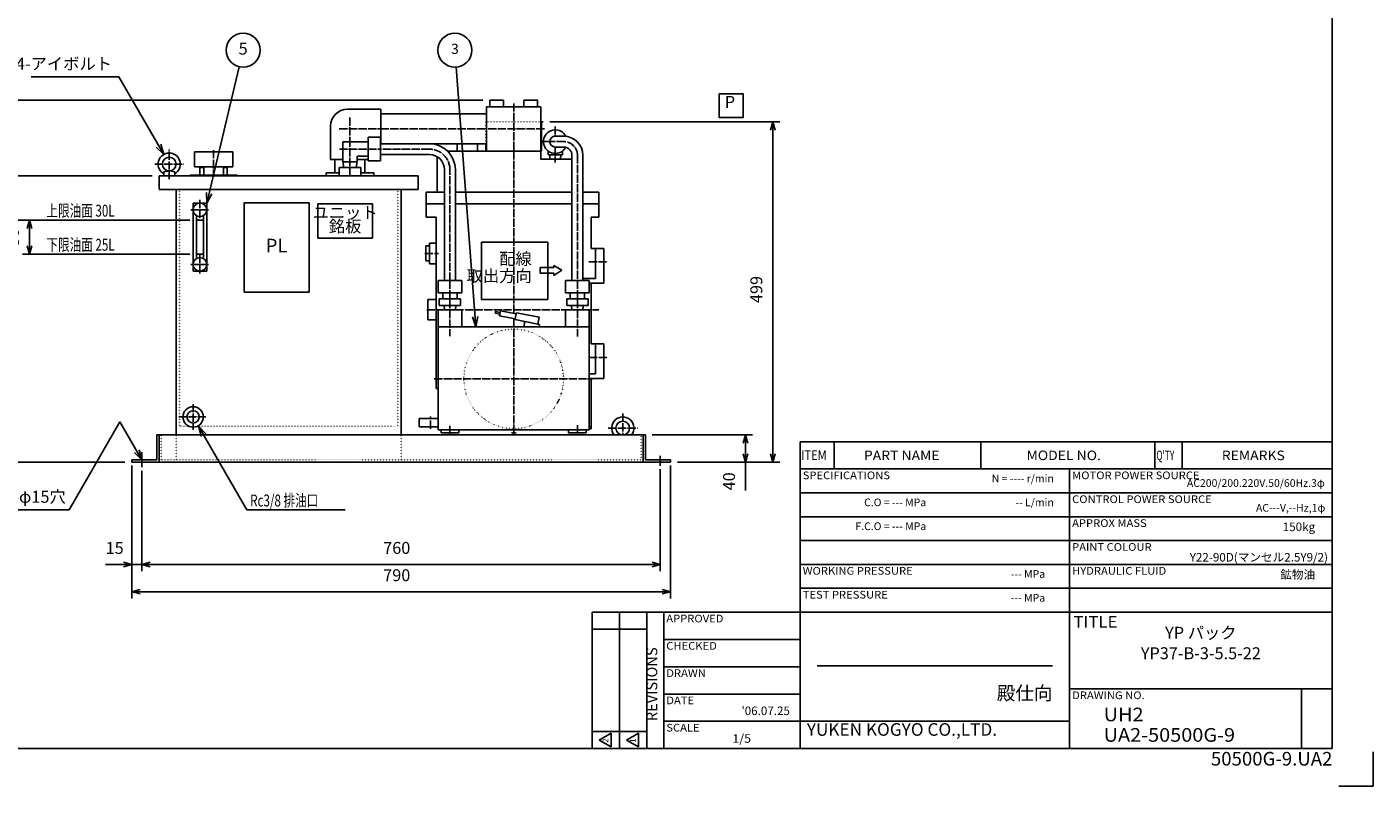
# Model space of a CAD drawing. Extents: x 0 to 2970, y 0 to 2100.
# Drawn here: x 996 to 2970, y 0 to 1113 of the extents above; entities that cross this region are included whole.
import ezdxf

# ---------------------------------------------------------------- set-up
doc = ezdxf.new("R2010")
doc.units = 0
doc.linetypes.add('DOT_CENTER', pattern=[14, 12, -1, 0, -1])
doc.linetypes.add('DOTTED', pattern=[1, 0, -1])
doc.layers.get('0').update_dxf_attribs({"linetype": 'CONTINUOUS'})
for name, color, linetype in [('1', 7, 'CONTINUOUS'), ('5', 7, 'CONTINUOUS'), ('CSLAYER1', 7, 'CONTINUOUS'), ('CSLAYER19', 7, 'CONTINUOUS'), ('CSLAYER195', 7, 'CONTINUOUS')]:
    doc.layers.add(name, color=color, linetype=linetype)
doc.styles.add('CONVERTER_1', font='txt.shx', dxfattribs={"width": 1.07})
doc.styles.add('CONVERTER_2', font='txt.shx', dxfattribs={"width": 0.856})
doc.styles.add('CONVERTER_3', font='msmincho.ttc', dxfattribs={"width": 0.712})
doc.styles.add('CONVERTER_4', font='msmincho.ttc', dxfattribs={"width": 0.89})
doc.styles.add('CONVERTER_5', font='txt.shx', dxfattribs={"width": 0.642})
doc.styles.add('CONVERTER_6', font='txt.shx', dxfattribs={"width": 0.9})
doc.dimstyles.new('ME10_DIM_0', dxfattribs={"dimtxt": 17.5, "dimasz": 12.25, "dimexe": 10, "dimexo": 10, "dimtad": 1, "dimtxsty": 'CONVERTER_6', "dimblk1": 'OPEN30', "dimblk2": 'OPEN30', "dimsah": 1, "dimcen": 0.09, "dimclrd": 7, "dimclre": 7, "dimclrt": 7, "dimazin": 3, "dimtfac": 1, "dimtdec": 4, "dimtmove": 0, "dimatfit": 3, "dimtolj": 1, "dimtzin": 0})
doc.dimstyles.new('ME10_DIM_1', dxfattribs={"dimtxt": 17.5, "dimasz": 12.25, "dimexe": 10, "dimexo": 5, "dimtad": 1, "dimtxsty": 'CONVERTER_6', "dimblk1": 'OPEN30', "dimblk2": 'OPEN30', "dimsah": 1, "dimcen": 0.09, "dimclrd": 7, "dimclre": 7, "dimclrt": 7, "dimazin": 3, "dimtfac": 1, "dimtdec": 4, "dimtmove": 0, "dimatfit": 3, "dimtolj": 1, "dimtzin": 0})
doc.dimstyles.new('ME10_DIM_10', dxfattribs={"dimtxt": 17.5, "dimasz": 12.25, "dimexe": 10, "dimexo": 5, "dimtad": 1, "dimtxsty": 'CONVERTER_6', "dimblk1": 'OPEN30', "dimblk2": 'OPEN30', "dimsah": 1, "dimcen": 0.09, "dimclrd": 7, "dimclre": 7, "dimclrt": 7, "dimazin": 3, "dimtfac": 1, "dimtdec": 4, "dimtmove": 0, "dimatfit": 3, "dimtolj": 1, "dimtzin": 0})
doc.dimstyles.new('ME10_DIM_11', dxfattribs={"dimtxt": 17.5, "dimasz": 12.25, "dimexe": 10, "dimexo": 10, "dimtad": 1, "dimdec": 1, "dimtxsty": 'CONVERTER_6', "dimblk1": 'OPEN30', "dimblk2": 'OPEN30', "dimsah": 1, "dimcen": 0.09, "dimclrd": 7, "dimclre": 7, "dimclrt": 7, "dimazin": 3, "dimtfac": 1, "dimtdec": 4, "dimtmove": 0, "dimatfit": 3, "dimtolj": 1, "dimtzin": 0})
doc.dimstyles.new('ME10_DIM_12', dxfattribs={"dimtxt": 17.5, "dimasz": 12.25, "dimexe": 10, "dimexo": 10, "dimtad": 1, "dimdec": 1, "dimtxsty": 'CONVERTER_6', "dimblk1": 'OPEN30', "dimblk2": 'OPEN30', "dimsah": 1, "dimcen": 0.09, "dimclrd": 7, "dimclre": 7, "dimclrt": 7, "dimazin": 3, "dimtfac": 1, "dimtdec": 4, "dimtmove": 0, "dimatfit": 3, "dimtolj": 1, "dimtzin": 0})
doc.dimstyles.new('ME10_DIM_23', dxfattribs={"dimtxt": 17.5, "dimasz": 12.25, "dimexe": 10, "dimexo": 10, "dimtad": 1, "dimdec": 1, "dimtxsty": 'CONVERTER_6', "dimblk1": 'OPEN30', "dimblk2": 'OPEN30', "dimsah": 1, "dimcen": 0.09, "dimclrd": 7, "dimclre": 7, "dimclrt": 7, "dimazin": 3, "dimtfac": 1, "dimtdec": 4, "dimtmove": 0, "dimatfit": 3, "dimtolj": 1, "dimtzin": 0})
doc.dimstyles.new('ME10_DIM_24', dxfattribs={"dimtxt": 17.5, "dimasz": 12.25, "dimexe": 10, "dimexo": 10, "dimtad": 1, "dimdec": 1, "dimtxsty": 'CONVERTER_6', "dimblk1": 'OPEN30', "dimblk2": 'OPEN30', "dimsah": 1, "dimcen": 0.09, "dimclrd": 7, "dimclre": 7, "dimclrt": 7, "dimazin": 3, "dimtfac": 1, "dimtdec": 4, "dimtmove": 0, "dimatfit": 3, "dimtolj": 1, "dimtzin": 0})
doc.dimstyles.new('ME10_DIM_6', dxfattribs={"dimtxt": 17.5, "dimasz": 12.25, "dimexe": 10, "dimexo": 10, "dimtad": 1, "dimdec": 1, "dimtxsty": 'CONVERTER_6', "dimblk1": 'OPEN30', "dimblk2": 'OPEN30', "dimsah": 1, "dimcen": 0.09, "dimclrd": 7, "dimclre": 7, "dimclrt": 7, "dimazin": 3, "dimtfac": 1, "dimtdec": 4, "dimtmove": 0, "dimatfit": 3, "dimtolj": 1, "dimtzin": 0})
doc.dimstyles.new('ME10_DIM_9', dxfattribs={"dimtxt": 17.5, "dimasz": 12.25, "dimexe": 10, "dimexo": 5, "dimtad": 1, "dimtxsty": 'CONVERTER_6', "dimblk1": 'OPEN30', "dimblk2": 'OPEN30', "dimsah": 1, "dimcen": 0.09, "dimclrd": 7, "dimclre": 7, "dimclrt": 7, "dimazin": 3, "dimtfac": 1, "dimtdec": 4, "dimtmove": 0, "dimatfit": 3, "dimtolj": 1, "dimtzin": 0})
doc.dimstyles.get("Standard").update_dxf_attribs({"dimtxt": 0.18, "dimasz": 0.18, "dimexe": 0.18, "dimexo": 0.0625, "dimgap": 0.09, "dimtad": 0, "dimtih": 1, "dimtoh": 1, "dimdec": 4, "dimzin": 0, "dimtxsty": 'STANDARD', "dimcen": 0.09, "dimazin": 3, "dimtfac": 1, "dimtdec": 4, "dimtofl": 0, "dimtmove": 0, "dimatfit": 3, "dimtolj": 1, "dimtzin": 0})

# ---------------------------------------------------------------- blocks, each defined once
blk = doc.blocks.new('*D25')
at = {"color": 7, "linetype": 'CONTINUOUS'}
for p, q in [((1763, 974), (2100, 974)), ((2090, 475), (2090, 974)), ((1950, 475), (2100, 475))]:
    blk.add_line(p, q, dxfattribs=at)
at = {"color": 7}
for p, q in [((2090, 974), (2086.7, 961.7)), ((2090, 974), (2093.3, 961.7)), ((2090, 475), (2086.7, 487.2)), ((2090, 475), (2093.3, 487.2))]:
    blk.add_line(p, q, dxfattribs=at)
at = {"color": 7, "insert": (2080, 708.3), "char_height": 17.5, "attachment_point": 7, "rotation": 90, "style": 'CONVERTER_6'}
blk.add_mtext('499', dxfattribs=at)
blk = doc.blocks.new('_OPEN30')
at = {"color": 0, "linetype": 'BYBLOCK'}
for p, q in [((-1, 0.267949), (0, 0)), ((0, 0), (-1, -0.267949)), ((0, 0), (-1, 0))]:
    blk.add_line(p, q, dxfattribs=at)
blk = doc.blocks.new('*D24')
at = {"color": 7, "linetype": 'CONTINUOUS'}
for p, q in [((1913.2, 515), (2060, 515)), ((2050, 475), (2050, 515)), ((1950, 475), (2060, 475)), ((2050, 475), (2050, 433.6))]:
    blk.add_line(p, q, dxfattribs=at)
at = {"color": 7}
for p, q in [((2050, 515), (2046.7, 502.7)), ((2050, 515), (2053.3, 502.7)), ((2050, 475), (2046.7, 487.2)), ((2050, 475), (2053.3, 487.2))]:
    blk.add_line(p, q, dxfattribs=at)
at = {"color": 7, "insert": (2040, 433.6), "char_height": 17.5, "attachment_point": 7, "rotation": 90, "style": 'CONVERTER_6'}
blk.add_mtext('40', dxfattribs=at)
blk = doc.blocks.new('*D13')
at = {"color": 7, "linetype": 'CONTINUOUS'}
for p, q in [((1180, 895), (910, 895)), ((920, 475), (920, 895)), ((1140, 475), (910, 475))]:
    blk.add_line(p, q, dxfattribs=at)
at = {"color": 7}
for p, q in [((920, 895), (916.7, 882.8)), ((920, 895), (923.3, 882.8)), ((920, 475), (916.7, 487.2)), ((920, 475), (923.3, 487.2))]:
    blk.add_line(p, q, dxfattribs=at)
at = {"color": 7, "insert": (910, 689.6), "char_height": 17.5, "attachment_point": 7, "rotation": 90, "style": 'CONVERTER_6'}
blk.add_mtext('420', dxfattribs=at)
blk = doc.blocks.new('*D12')
at = {"color": 7, "linetype": 'CONTINUOUS'}
for p, q in [((1235, 830), (950, 830)), ((960, 475), (960, 830)), ((1140, 475), (950, 475))]:
    blk.add_line(p, q, dxfattribs=at)
at = {"color": 7}
for p, q in [((960, 830), (956.7, 817.8)), ((960, 830), (963.3, 817.8)), ((960, 475), (956.7, 487.2)), ((960, 475), (963.3, 487.2))]:
    blk.add_line(p, q, dxfattribs=at)
at = {"color": 7, "insert": (950, 652.7), "char_height": 17.5, "attachment_point": 7, "rotation": 90, "style": 'CONVERTER_6'}
blk.add_mtext('355', dxfattribs=at)
blk = doc.blocks.new('*D11')
at = {"color": 7, "linetype": 'CONTINUOUS'}
for p, q in [((1165, 462.5), (1165, 315)), ((1925, 464.5), (1925, 315)), ((1165, 325), (1925, 325))]:
    blk.add_line(p, q, dxfattribs=at)
at = {"color": 7}
for p, q in [((1165, 325), (1177.2, 328.3)), ((1165, 325), (1177.2, 321.7)), ((1925, 325), (1912.8, 328.3)), ((1925, 325), (1912.8, 321.7))]:
    blk.add_line(p, q, dxfattribs=at)
at = {"color": 7, "insert": (1518.7, 335), "char_height": 17.5, "attachment_point": 7, "rotation": 0.0001, "style": 'CONVERTER_6'}
blk.add_mtext('760', dxfattribs=at)
blk = doc.blocks.new('*D10')
at = {"color": 7, "linetype": 'CONTINUOUS'}
for p, q in [((1150, 470), (1150, 315)), ((1165, 462.5), (1165, 315)), ((1150, 325), (1111.7, 325)), ((1150, 325), (1165, 325)), ((1189.5, 325), (1165, 325))]:
    blk.add_line(p, q, dxfattribs=at)
at = {"color": 7}
for p, q in [((1150, 325), (1137.7, 328.3)), ((1150, 325), (1137.7, 321.7)), ((1165, 325), (1177.2, 328.3)), ((1165, 325), (1177.2, 321.7))]:
    blk.add_line(p, q, dxfattribs=at)
at = {"color": 7, "insert": (1111.7, 335), "char_height": 17.5, "attachment_point": 7, "rotation": 0.0001, "style": 'CONVERTER_6'}
blk.add_mtext('15', dxfattribs=at)
blk = doc.blocks.new('*D7')
at = {"color": 7, "linetype": 'CONTINUOUS'}
for p, q in [((1235, 830), (990, 830)), ((1000, 780), (1000, 830)), ((1235, 780), (990, 780))]:
    blk.add_line(p, q, dxfattribs=at)
at = {"color": 7}
for p, q in [((1000, 830), (996.7, 817.8)), ((1000, 830), (1003.3, 817.8)), ((1000, 780), (996.7, 792.2)), ((1000, 780), (1003.3, 792.2))]:
    blk.add_line(p, q, dxfattribs=at)
at = {"color": 7, "insert": (990, 791.4), "char_height": 17.5, "attachment_point": 7, "rotation": 90, "style": 'CONVERTER_6'}
blk.add_mtext('50', dxfattribs=at)
blk = doc.blocks.new('*D2')
at = {"color": 7, "linetype": 'CONTINUOUS'}
for p, q in [((1150, 470), (1150, 275)), ((1940, 470), (1940, 275)), ((1150, 285), (1940, 285))]:
    blk.add_line(p, q, dxfattribs=at)
at = {"color": 7}
for p, q in [((1150, 285), (1162.2, 288.3)), ((1150, 285), (1162.2, 281.7)), ((1940, 285), (1927.7, 288.3)), ((1940, 285), (1927.7, 281.7))]:
    blk.add_line(p, q, dxfattribs=at)
at = {"color": 7, "insert": (1518.7, 295), "char_height": 17.5, "attachment_point": 7, "rotation": 0.0001, "style": 'CONVERTER_6'}
blk.add_mtext('790', dxfattribs=at)
blk = doc.blocks.new('*D0')
at = {"color": 7, "linetype": 'CONTINUOUS'}
for p, q in [((1665, 1006), (870, 1006)), ((880, 475), (880, 1006)), ((1140, 475), (870, 475))]:
    blk.add_line(p, q, dxfattribs=at)
at = {"color": 7}
for p, q in [((880, 1006), (876.7, 993.8)), ((880, 1006), (883.3, 993.8)), ((880, 475), (876.7, 487.2)), ((880, 475), (883.3, 487.2))]:
    blk.add_line(p, q, dxfattribs=at)
at = {"color": 7, "insert": (870, 725.8), "char_height": 17.5, "attachment_point": 7, "rotation": 90, "style": 'CONVERTER_6'}
blk.add_mtext('(535)', dxfattribs=at)

msp = doc.modelspace()

# ---------------------------------------------------------------- linework, layer by layer
at = {"color": 2, "linetype": 'CONTINUOUS'}
for p, q in [((2909.997, 55), (2909.997, 2049.999)), ((1466.499, 992.5), (1514.999, 992.5)), ((1514.999, 992.5), (1514.999, 942)), ((1441.499, 919), (1441.499, 967.5)), ((1514.999, 986), (1670.001, 986)), ((1514.999, 942), (1514.999, 986)), ((1670.001, 986), (1670.001, 942)), ((1750.001, 974), (1751.001, 974)), ((1751.001, 974), (1751.001, 931)), ((1514.501, 951.321), (1496.501, 951.321)), ((1496.501, 951.321), (1496.501, 944.5)), ((1514.501, 916.68), (1514.501, 951.321)), ((1771.001, 953), (1783.5, 953)), ((1241.999, 930), (1298, 930)), ((1241.999, 908), (1241.999, 930)), ((1298, 930), (1298, 908)), ((1496.501, 944.5), (1459.501, 944.5)), ((1459.501, 944.5), (1459.501, 915.16)), ((1496.501, 944.5), (1496.501, 923.5)), ((1586.5, 942), (1514.501, 942)), ((1514.501, 926), (1514.501, 942)), ((1514.999, 942), (1670.001, 942)), ((1627, 931), (1613.239, 931)), ((1627, 942), (1627, 931)), ((1657, 931), (1627, 931)), ((1657, 931), (1657, 942)), ((1750.001, 931), (1657, 931)), ((1669.001, 931), (1669.001, 942)), ((1751.001, 931), (1750.001, 931)), ((1760.501, 925.85), (1760.501, 931.226)), ((1771.001, 937), (1783.5, 937)), ((1781.501, 931.226), (1781.501, 925.85)), ((1255.5, 908), (1241.999, 908)), ((1255.5, 908), (1284.499, 908)), ((1255.5, 896), (1255.5, 908)), ((1284.499, 908), (1284.499, 896)), ((1298, 908), (1284.499, 908)), ((1448, 919), (1441.499, 919)), ((1459.501, 919), (1448, 919)), ((1459.501, 915.16), (1460.041, 915.16)), ((1460.041, 915.16), (1460.52, 907)), ((1479.961, 915.16), (1460.041, 915.16)), ((1479.48, 907), (1479.961, 915.16)), ((1479.961, 915.16), (1480.5, 915.16)), ((1480.5, 923.5), (1496.501, 923.5)), ((1480.5, 915.16), (1480.5, 923.5)), ((1492, 919), (1480.5, 919)), ((1496.501, 919), (1492, 919)), ((1496.501, 923.5), (1496.501, 916.68)), ((1496.501, 916.68), (1514.501, 916.68)), ((1586.5, 926), (1514.501, 926)), ((1598, 922.755), (1598, 871)), ((1762.814, 925.85), (1760.501, 925.85)), ((1763.158, 919.5), (1762.814, 925.85)), ((1779.188, 925.85), (1762.814, 925.85)), ((1778.844, 919.5), (1763.158, 919.5)), ((1779.188, 925.85), (1778.844, 919.5)), ((1781.501, 925.85), (1779.188, 925.85)), ((1795.5, 925), (1795.5, 741.2)), ((1811.5, 925), (1811.5, 741.2)), ((1570, 895), (1190, 895)), ((1197.001, 900.589), (1205, 902)), ((1197.001, 897.798), (1197.001, 900.589)), ((1197.001, 895), (1197.001, 897.798)), ((1205, 902), (1212.999, 900.589)), ((1212.999, 900.589), (1212.999, 897.798)), ((1212.999, 897.798), (1212.999, 895)), ((1235.501, 895), (1235.501, 896)), ((1235.501, 896), (1255.5, 896)), ((1304.499, 895), (1235.501, 895)), ((1255.5, 896), (1284.499, 896)), ((1284.499, 896), (1304.499, 896)), ((1304.499, 896), (1304.499, 895)), ((1448, 899), (1435, 899)), ((1435, 899), (1435, 895)), ((1435, 895), (1505, 895)), ((1453.999, 899), (1448, 899)), ((1460.52, 907), (1479.48, 907)), ((1492, 899), (1485.999, 899)), ((1505, 899), (1492, 899)), ((1505, 895), (1505, 899)), ((1608.5, 741.2), (1608.5, 904)), ((1624.5, 741.2), (1624.5, 904)), ((1215, 515), (1215, 875)), ((1545, 875), (1545, 515)), ((1240, 855), (1240, 755)), ((1260, 855), (1240, 855)), ((1260, 755), (1260, 855)), ((1502.87, 853.576), (1422.87, 853.576)), ((1422.87, 853.576), (1422.87, 803.576)), ((1502.87, 803.576), (1502.87, 853.576)), ((1422.87, 803.576), (1502.87, 803.576)), ((1240, 755), (1260, 755)), ((1748.766, 760.288), (1768.633, 760.288)), ((1748.766, 760.288), (1748.766, 752.013)), ((1748.766, 752.013), (1768.633, 752.013)), ((1780.554, 756.413), (1768.633, 763.488)), ((1768.633, 760.288), (1768.633, 763.488)), ((1780.554, 756.413), (1768.633, 748.613)), ((1768.633, 752.013), (1768.633, 748.613)), ((1599.2, 741.2), (1633.8, 741.2)), ((1599.2, 723.2), (1599.2, 741.2)), ((1608.5, 741.2), (1624.5, 741.2)), ((1633.8, 741.2), (1633.8, 723.2)), ((1786.2, 723.2), (1786.2, 741.2)), ((1786.2, 741.2), (1820.8, 741.2)), ((1820.8, 741.2), (1820.8, 723.2)), ((1606, 723.2), (1599.2, 723.2)), ((1600.9, 714.55), (1606, 714.55)), ((1600.9, 704.55), (1600.9, 714.55)), ((1606, 723.2), (1627, 723.2)), ((1606, 714.55), (1606, 723.2)), ((1627, 714.55), (1606, 714.55)), ((1627, 723.2), (1627, 714.55)), ((1633.8, 723.2), (1627, 723.2)), ((1627, 714.55), (1632.1, 714.55)), ((1632.1, 714.55), (1632.1, 704.55)), ((1793, 723.2), (1786.2, 723.2)), ((1787.9, 704.55), (1787.9, 714.55)), ((1787.9, 714.55), (1793, 714.55)), ((1793, 714.55), (1793, 723.2)), ((1793, 723.2), (1814, 723.2)), ((1814, 714.55), (1793, 714.55)), ((1820.8, 723.2), (1814, 723.2)), ((1814, 723.2), (1814, 714.55)), ((1814, 714.55), (1819.1, 714.55)), ((1819.1, 714.55), (1819.1, 704.55)), ((1608.001, 704.55), (1600.9, 704.55)), ((1608.001, 704.55), (1625, 704.55)), ((1608.501, 698.2), (1608.001, 704.55)), ((1624.5, 698.2), (1608.501, 698.2)), ((1625, 704.55), (1624.5, 698.2)), ((1632.1, 704.55), (1625, 704.55)), ((1795.001, 704.55), (1787.9, 704.55)), ((1795.501, 698.2), (1795.001, 704.55)), ((1795.001, 704.55), (1812, 704.55)), ((1811.5, 698.2), (1795.501, 698.2)), ((1812, 704.55), (1811.5, 698.2)), ((1819.1, 704.55), (1812, 704.55)), ((1190, 515), (1190, 475)), ((1900, 475), (1900, 515)), ((2129.994, 505), (2129.994, 255)), ((2909.997, 505), (2129.994, 505)), ((2179.993, 465), (2179.993, 505)), ((2394.994, 465), (2394.994, 505)), ((2649.993, 465), (2649.993, 505)), ((2689.993, 465), (2689.993, 505)), ((2129.994, 465), (2909.997, 465)), ((2524.996, 255), (2524.996, 464.999)), ((2129.994, 430), (2909.997, 430)), ((2129.994, 395), (2909.997, 395)), ((2129.994, 360), (2909.997, 360)), ((2129.994, 325), (2909.997, 325)), ((2129.994, 290), (2909.997, 290)), ((1824.995, 255), (1824.995, 55)), ((2129.994, 255), (1824.995, 255)), ((1864.995, 55), (1864.995, 255)), ((1904.995, 55), (1904.995, 255)), ((1929.995, 255), (1929.995, 55)), ((2129.994, 255), (2524.995, 255)), ((2129.996, 255), (2129.996, 55)), ((2524.997, 255), (2909.997, 255)), ((2524.997, 55), (2524.997, 255)), ((1824.995, 230), (1904.995, 230)), ((1929.995, 215), (2129.996, 215)), ((2129.996, 175), (1929.995, 175)), ((2499.995, 176.229), (2154.996, 176.229)), ((2524.996, 142.5), (2909.997, 142.5)), ((2864.993, 55), (2864.993, 142.499)), ((1929.995, 135), (2129.996, 135)), ((1904.995, 80), (1824.995, 80)), ((2129.996, 95), (1929.995, 95)), ((2129.996, 95), (2524.996, 95)), ((1852.887, 77.503), (1835.566, 67.503)), ((1835.566, 67.503), (1852.886, 57.503)), ((1852.887, 57.503), (1852.887, 77.503)), ((1892.887, 77.503), (1875.566, 67.503)), ((1875.566, 67.503), (1892.886, 57.503)), ((1892.887, 57.503), (1892.887, 77.503)), ((89.999, 55), (2909.997, 55))]:
    msp.add_line(p, q, dxfattribs=at)
at = {"color": 3, "linetype": 'DOTTED'}
for p, q in [((1669.001, 974), (1750.001, 974)), ((1669.001, 942), (1669.001, 974)), ((1750.001, 931), (1669.001, 931)), ((1212.999, 895), (1197.001, 895))]:
    msp.add_line(p, q, dxfattribs=at)
at = {"color": 7, "linetype": 'CONTINUOUS'}
msp.add_line((1753.001, 974), (1751.001, 974), dxfattribs=at)
at = {"color": 1, "linetype": 'DOT_CENTER'}
for p, q in [((1771.001, 967.319), (1771.001, 953)), ((1470, 949.5), (1470, 903.407)), ((1514.999, 964), (1670.001, 964)), ((1270, 932.515), (1270, 895)), ((1454.501, 934), (1514.501, 934)), ((1586.5, 934), (1514.501, 934)), ((1748.681, 945), (1763.001, 945)), ((1758.9, 945), (1783.5, 945)), ((1771.001, 937), (1771.001, 914.476)), ((1803.5, 925), (1803.5, 741.2)), ((1616.5, 741.2), (1616.5, 904)), ((1250, 859.519), (1250, 831.242)), ((1236.69, 845), (1263.253, 845)), ((1250, 778.585), (1250, 751.184)), ((1236.596, 765), (1263.276, 765)), ((1616.5, 741.2), (1616.5, 693.25)), ((1803.5, 741.2), (1803.5, 698.2)), ((1240, 560.257), (1240, 522.457)), ((1218.918, 541.3), (1258.849, 541.3))]:
    msp.add_line(p, q, dxfattribs=at)
at = {"color": 7}
for q in [(1649.524, 687.853), (1657.539, 688.461)]:
    msp.add_line((1654.668, 673.2), q, dxfattribs=at)
msp.add_lwpolyline([(2011.372, 1015.25), (2011.372, 980.25), (2046.372, 980.25), (2046.372, 1015.25)], close=True, dxfattribs=at)
at = {"color": 2, "linetype": 'CONTINUOUS'}
for centre, radius in [((1205, 912), 10), ((1250, 845), 10), ((1250, 765), 10), ((1239.999, 541.3), 15)]:
    msp.add_circle(centre, radius, dxfattribs=at)
for centre, radius, start, end in [((1466.499, 967.5), 24.999, 90, 180), ((1771.001, 945), 17.32, 26.932619, -127.317805), ((1771.001, 945), 8, 90, -90), ((1783.5, 925), 28, 0, 90), ((1586.5, 904), 38, 0, 90), ((1771.001, 945), 17.32, -127.317805, -52.682195), ((1771.001, 945), 17.32, -52.682195, -28.661993), ((1783.5, 925), 12, 0, 90), ((1586.5, 904), 22, 0, 90), ((1870, 525), 10, 0, -90), ((1870, 525), 10, -90, 0)]:
    msp.add_arc(centre, radius, start, end, dxfattribs=at)
at = {"color": 1, "linetype": 'DOT_CENTER'}
for centre, radius in [((1586.5, 904), 30), ((1783.5, 925), 20)]:
    msp.add_arc(centre, radius, 0, 90, dxfattribs=at)
at = {"layer": '1', "color": 2, "linetype": 'CONTINUOUS'}
for p, q in [((1670.001, 996), (1670.001, 931)), ((1750.001, 996), (1670.001, 996)), ((1675.001, 1006), (1675.001, 996)), ((1695.001, 1006), (1675.001, 1006)), ((1675.001, 996), (1695.001, 996)), ((1695.001, 996), (1695.001, 1006)), ((1725.001, 1006), (1725.001, 996)), ((1745.001, 1006), (1725.001, 1006)), ((1725.001, 996), (1745.001, 996)), ((1745.001, 996), (1745.001, 1006)), ((1750.001, 931), (1750.001, 996)), ((1670.001, 931), (1750.001, 931)), ((1750.001, 919.5), (1750.001, 931)), ((1448, 919), (1448, 899)), ((1492, 899), (1492, 919)), ((1795.5, 919.5), (1750.001, 919.5)), ((1190, 875), (1190, 895)), ((1250.001, 907), (1250.001, 896)), ((1255.5, 907), (1250.001, 907)), ((1250.001, 895), (1290.001, 895)), ((1290.001, 907), (1284.499, 907)), ((1290.001, 896), (1290.001, 907)), ((1453.999, 907), (1453.999, 895)), ((1485.999, 907), (1453.999, 907)), ((1453.999, 895), (1485.999, 895)), ((1485.999, 895), (1485.999, 907)), ((1570, 875), (1570, 895)), ((1190, 875), (1215, 875)), ((1215, 875), (1545, 875)), ((1545, 875), (1570, 875)), ((1581.5, 871), (1598, 871)), ((1581.5, 871), (1581.5, 834)), ((1598, 871), (1608.5, 871)), ((1624.5, 871), (1795.5, 871)), ((1811.5, 871), (1834.829, 871)), ((1834.829, 834), (1834.829, 871)), ((1314.614, 855.496), (1314.614, 724.496)), ((1410.114, 855.496), (1314.614, 855.496)), ((1410.114, 724.496), (1410.114, 855.496)), ((1581.5, 854), (1608.5, 854)), ((1624.5, 854), (1795.5, 854)), ((1811.5, 854), (1834.829, 854)), ((1245, 775), (1245, 835)), ((1245, 830), (1255, 830)), ((1255, 835), (1255, 775)), ((1596.5, 834), (1581.5, 834)), ((1596.5, 834), (1596.5, 796.001)), ((1823.5, 834), (1823.5, 788.5)), ((1834.829, 834), (1823.5, 834)), ((1581.41, 792.001), (1581.41, 770.001)), ((1586.5, 792.001), (1581.41, 792.001)), ((1586.5, 792.001), (1586.5, 796.001)), ((1596.5, 796.001), (1586.5, 796.001)), ((1586.5, 770.001), (1586.5, 792.001)), ((1596.5, 796.001), (1596.5, 766.001)), ((1663.001, 797.5), (1663.001, 713.5)), ((1760.001, 797.5), (1663.001, 797.5)), ((1760.001, 713.5), (1760.001, 797.5)), ((1255, 780), (1245, 780)), ((1586.5, 770.001), (1581.41, 770.001)), ((1586.5, 766.001), (1586.5, 770.001)), ((1842, 788.5), (1823.5, 788.5)), ((1830, 788.5), (1830, 744.5)), ((1842, 737.5), (1842, 788.5)), ((1596.5, 766.001), (1586.5, 766.001)), ((1596.5, 766.001), (1596.5, 713.5)), ((1795.5, 741.2), (1811.5, 741.2)), ((1830, 744.5), (1811.5, 744.5)), ((1823.5, 737.5), (1820.8, 737.5)), ((1823.5, 648.5), (1823.5, 737.5)), ((1842, 737.5), (1823.5, 737.5)), ((1314.614, 724.496), (1410.114, 724.496)), ((1584, 708.499), (1584, 713.5)), ((1584, 713.5), (1596.5, 713.5)), ((1596.5, 713.5), (1596.5, 683.5)), ((1663.001, 713.5), (1760.001, 713.5)), ((1584, 688.5), (1584, 708.499)), ((1690.549, 697.028), (1713.623, 692.57)), ((1713.914, 694.095), (1747.374, 687.631)), ((1584, 683.5), (1584, 688.5)), ((1596.5, 683.5), (1584, 683.5)), ((1596.5, 683.5), (1596.5, 583)), ((1599.499, 522.6), (1599.5, 673.2)), ((1689.141, 689.661), (1712.214, 685.204)), ((1747.374, 687.631), (1745.528, 677.492)), ((1820.5, 673.2), (1820.501, 522.6)), ((1842, 648.5), (1823.5, 648.5)), ((1830, 648.5), (1830, 604.5)), ((1842, 597.5), (1842, 648.5)), ((1830, 604.5), (1820.5, 604.5)), ((1823.5, 597.5), (1820.5, 597.5)), ((1823.5, 524), (1823.5, 597.5)), ((1842, 597.5), (1823.5, 597.5)), ((1599.5, 583), (1596.5, 583)), ((1571.5, 539), (1571.5, 527)), ((1599.499, 539), (1571.5, 539)), ((1186.8, 478.2), (1186.8, 515)), ((1903.2, 515), (1186.8, 515)), ((1215, 515), (1545, 515)), ((1571.5, 527), (1599.499, 527)), ((1820.501, 527), (1823.5, 527)), ((1820.501, 524), (1823.5, 524)), ((1903.2, 515), (1903.2, 478.2)), ((1186.8, 478.2), (1150, 478.2)), ((1150, 478.2), (1150, 475)), ((1150, 475), (1940, 475)), ((1940, 478.2), (1903.2, 478.2)), ((1940, 478.2), (1940, 475))]:
    msp.add_line(p, q, dxfattribs=at)
at = {"layer": '1', "color": 1, "linetype": 'DOT_CENTER'}
for p, q in [((1710.001, 1001.087), (1710.001, 924.472)), ((1470, 980.2), (1470, 944.5)), ((1454.3, 964), (1514.999, 964)), ((1755.122, 964), (1670.001, 964)), ((1205, 890), (1205, 933.278)), ((1710, 931), (1710, 693.27)), ((1183.7, 912), (1226.284, 912)), ((1470, 907), (1470, 895)), ((1579.685, 781.001), (1599.874, 781.001)), ((1820.222, 768.5), (1847.537, 768.5)), ((1582.432, 698.5), (1608.477, 698.5)), ((1624.524, 698.5), (1795.477, 698.5)), ((1811.524, 698.5), (1834.832, 698.5)), ((1710, 685.632), (1710, 673.2)), ((1820.5, 628.5), (1847.994, 628.5)), ((1593.411, 597.1), (1826.126, 597.1)), ((1588, 523.983), (1588, 542.083)), ((1870, 546.278), (1870, 515)), ((1710, 522.6), (1710, 515)), ((1848.716, 525), (1891.3, 525))]:
    msp.add_line(p, q, dxfattribs=at)
at = {"layer": '1', "color": 7}
for p, q in [((1196.85, 926.116), (1185.869, 937.097)), ((1196.85, 926.116), (1192.831, 941.116)), ((1260, 855), (1259.565, 870.523)), ((1260, 855), (1267.385, 868.661)), ((1247.852, 527.7), (1258.833, 516.719)), ((1247.852, 527.7), (1251.871, 512.7)), ((1165, 478.2), (1154.019, 489.181)), ((1165, 478.2), (1160.981, 493.2))]:
    msp.add_line(p, q, dxfattribs=at)
at = {"layer": '1', "color": 7, "linetype": 'CONTINUOUS'}
for p, q in [((1771, 914.476), (1771, 919.5)), ((1245, 830), (1247, 830)), ((1245, 780), (1247, 780)), ((1706.723, 518), (1713.457, 518)), ((1165, 489.731), (1165, 467.542)), ((1925, 484.182), (1925, 469.457)), ((2970, 50), (2970, 0)), ((2920, 0), (2970, 0))]:
    msp.add_line(p, q, dxfattribs=at)
at = {"layer": '1', "color": 3, "linetype": 'DOTTED'}
for p, q in [((1220, 875), (1220, 527.7)), ((1540, 875), (1540, 527.7)), ((1193.2, 515), (1193.2, 478.2)), ((1215, 515), (1215, 478.2)), ((1220, 527.7), (1233.671, 527.7)), ((1246.327, 527.7), (1540, 527.7)), ((1545, 515), (1545, 478.2)), ((1896.8, 478.2), (1896.8, 515)), ((1193.2, 478.2), (1896.8, 478.2))]:
    msp.add_line(p, q, dxfattribs=at)
at = {"layer": '1', "color": 7, "linetype": 'CONTINUOUS'}
for centre in [(1313.365, 1079.1), (1623.838, 1079.1)]:
    msp.add_circle(centre, 25, dxfattribs=at)
at = {"layer": '1', "color": 2, "linetype": 'CONTINUOUS'}
msp.add_circle((1240, 541.3), 9, dxfattribs=at)
for centre, radius, start, end in [((1205, 912), 16.3, -38.738496, -141.261504), ((1205, 912), 16.3, -141.261504, -119.390998), ((1205, 912), 16.3, -60.609002, -38.738496), ((1683.563, 695.084), 0.613, 99.24593, -121.457411), ((1682.923, 694.037), 0.613, -80.75407, 58.542589), ((1870, 525), 16.3, -37.842786, -142.157214)]:
    msp.add_arc(centre, radius, start, end, dxfattribs=at)
at = {"layer": 'CSLAYER1', "color": 2, "linetype": 'CONTINUOUS'}
for p, q in [((1599.18, 698.2), (1599.18, 673.2)), ((1599.18, 698.2), (1633.82, 698.2)), ((1633.82, 698.2), (1633.82, 673.2)), ((1689.62, 692.17), (1683.022, 693.432)), ((1786.18, 698.2), (1786.18, 673.2)), ((1820.82, 698.2), (1786.18, 698.2)), ((1820.82, 698.2), (1820.82, 673.2)), ((1599.18, 673.2), (1599.5, 673.2)), ((1599.5, 673.2), (1633.82, 673.2)), ((1633.82, 673.2), (1724.77, 673.2)), ((1724.77, 673.2), (1747.125, 673.2)), ((1747.125, 673.2), (1786.18, 673.2)), ((1786.18, 673.2), (1820.5, 673.2)), ((1820.5, 673.2), (1820.82, 673.2)), ((1599.499, 522.6), (1603.5, 522.6)), ((1603.5, 522.6), (1603.5, 518)), ((1603.5, 522.6), (1629.5, 522.6)), ((1629.5, 518), (1603.5, 518)), ((1629.5, 522.6), (1790.5, 522.6)), ((1629.5, 522.6), (1629.5, 518)), ((1790.5, 522.6), (1816.5, 522.6)), ((1790.5, 522.6), (1790.5, 518)), ((1816.5, 518), (1790.5, 518)), ((1816.5, 522.6), (1816.5, 518)), ((1816.5, 522.6), (1820.501, 522.6))]:
    msp.add_line(p, q, dxfattribs=at)
at = {"layer": 'CSLAYER1', "color": 1, "linetype": 'DOT_CENTER'}
for p, q in [((1616.5, 698.2), (1616.5, 659.906)), ((1803.5, 698.2), (1803.5, 659.206)), ((1710, 684.509), (1710, 515)), ((1616.5, 528.454), (1616.5, 515)), ((1803.5, 529.153), (1803.5, 515))]:
    msp.add_line(p, q, dxfattribs=at)
at = {"layer": 'CSLAYER1', "color": 3, "linetype": 'DOTTED'}
msp.add_circle((1710, 597.1), 73, dxfattribs=at)
at = {"layer": 'CSLAYER19', "color": 2, "linetype": 'CONTINUOUS'}
for p, q in [((1713.623, 692.57), (1712.214, 685.204)), ((1713.914, 694.095), (1713.623, 692.57)), ((1712.214, 685.204), (1711.979, 683.972)), ((1726.316, 681.203), (1711.979, 683.972)), ((1724.77, 673.2), (1726.316, 681.203)), ((1745.528, 677.492), (1726.316, 681.203)), ((1747.826, 677.048), (1745.528, 677.492)), ((1747.125, 673.2), (1747.826, 677.048))]:
    msp.add_line(p, q, dxfattribs=at)
at = {"layer": 'CSLAYER195', "color": 2, "linetype": 'CONTINUOUS'}
for p, q in [((1690.052, 694.43), (1683.465, 695.689)), ((1689.141, 689.661), (1689.62, 692.17)), ((1689.62, 692.17), (1690.052, 694.43)), ((1690.052, 694.43), (1690.549, 697.028))]:
    msp.add_line(p, q, dxfattribs=at)

# ---------------------------------------------------------------- texts
at = {"color": 7}
for s, height, style, width, p in [('上限油面 30L', 17.5, 'CONVERTER_3', 0.712, (1025, 835)), ('下限油面 25L', 17.5, 'CONVERTER_3', 0.712, (1025, 785)), ('1/5', 12.5, 'CONVERTER_1', 1.07, (2030.608, 63.497))]:
    msp.add_text(s, height=height, dxfattribs=dict(at, style=style, width=width)).set_placement(p)
for s, insert, char_height, attachment_point, style in [('4-アイボルト', (1121.115, 1044.973), 17.5, 9, 'CONVERTER_3'), ('P', (2034.647, 989), 17.5, 9, 'CONVERTER_2'), ('ユニット', (1462.87, 838.576), 17.5, 5, 'CONVERTER_3'), ('銘板', (1462.87, 818.576), 17.5, 5, 'CONVERTER_3'), ('配線', (1736.499, 758.922), 17.5, 9, 'CONVERTER_3'), ('取出方向', (1736.499, 733.922), 17.5, 9, 'CONVERTER_3'), ('150kg', (2884.997, 370), 12.5, 9, 'CONVERTER_1')]:
    msp.add_mtext(s, dxfattribs=dict(at, insert=insert, char_height=char_height, attachment_point=attachment_point, style=style))
at = {"layer": '1', "color": 7}
for s, height, style, width, p in [('Rc3/8 排油口', 17.5, 'CONVERTER_3', 0.712, (1323.693, 410)), ('UH2', 20, 'CONVERTER_1', 1.07, (2575, 95))]:
    msp.add_text(s, height=height, dxfattribs=dict(at, style=style, width=width)).set_placement(p)
for s, insert, char_height, attachment_point, style in [('5', (1313.365, 1079.1), 17.5, 5, 'CONVERTER_2'), ('3', (1623.838, 1079.1), 15, 5, 'CONVERTER_1'), ('PL', (1362.364, 789.996), 20, 5, 'CONVERTER_2'), ('4-φ15穴', (1053.235, 410), 17.5, 9, 'CONVERTER_3'), ('50500G-9.UA2', (2910.356, 50.087), 20, 3, 'CONVERTER_1')]:
    msp.add_mtext(s, dxfattribs=dict(at, insert=insert, char_height=char_height, attachment_point=attachment_point, style=style))
at = {"layer": '5', "color": 7}
for s, height, style, width, p in [('ITEM', 14, 'CONVERTER_2', 0.856, (2131.46, 478.249)), ('PART NAME', 14, 'CONVERTER_1', 1.07, (2223.472, 477.968)), ('MODEL NO.', 14, 'CONVERTER_1', 1.07, (2461.835, 477.968)), ("Q'TY", 14, 'CONVERTER_5', 0.642, (2652.276, 477.952)), ('REMARKS', 14, 'CONVERTER_1', 1.07, (2748.213, 477.968)), ('SPECIFICATIONS', 11.25, 'CONVERTER_1', 1.07, (2133.74, 450.004)), ('MOTOR POWER SOURCE', 11.25, 'CONVERTER_1', 1.07, (2528.742, 450.004)), ('CONTROL POWER SOURCE', 11.25, 'CONVERTER_1', 1.07, (2528.742, 415.004)), ('APPROX MASS', 11.25, 'CONVERTER_1', 1.07, (2528.742, 380.004)), ('PAINT COLOUR', 11.25, 'CONVERTER_1', 1.07, (2528.742, 345.004)), ('WORKING PRESSURE', 11.25, 'CONVERTER_1', 1.07, (2133.74, 310.004)), ('HYDRAULIC FLUID', 11.25, 'CONVERTER_1', 1.07, (2528.742, 310.004)), ('TEST PRESSURE', 11.25, 'CONVERTER_1', 1.07, (2133.74, 275.004)), ('APPROVED', 11.25, 'CONVERTER_1', 1.07, (1933.741, 240.004)), ('TITLE', 16.875, 'CONVERTER_1', 1.07, (2530.615, 232.505)), ('CHECKED', 11.25, 'CONVERTER_1', 1.07, (1933.741, 200.004)), ('DRAWN', 11.25, 'CONVERTER_1', 1.07, (1933.741, 160.004)), ('DRAWING NO.', 11.25, 'CONVERTER_1', 1.07, (2528.742, 127.504)), ('DATE', 11.25, 'CONVERTER_1', 1.07, (1933.741, 120.004)), ('SCALE', 11.25, 'CONVERTER_1', 1.07, (1933.741, 80.004)), ('UA2-50500G-9', 20, 'CONVERTER_1', 1.07, (2575, 65))]:
    msp.add_text(s, height=height, dxfattribs=dict(at, style=style, width=width)).set_placement(p)
for s, insert, char_height, attachment_point, style in [('N = ---- r/min', (2501.94, 441.875), 11.25, 9, 'CONVERTER_1'), ('AC200/200.220V.50/60Hz.3φ', (2899.232, 435.235), 11.25, 9, 'CONVERTER_4'), ('C.O = --- MPa', (2314.879, 406.875), 11.25, 9, 'CONVERTER_1'), ('-- L/min', (2501.94, 406.875), 11.25, 9, 'CONVERTER_1'), ('AC---V,--Hz,1φ', (2900.088, 398.852), 11.25, 9, 'CONVERTER_4'), ('F.C.O = --- MPa', (2314.88, 371.875), 11.25, 9, 'CONVERTER_1'), ('Y22-90D(マンセル2.5Y9/2)', (2903.876, 333.935), 12.5, 6, 'CONVERTER_4'), ('--- MPa', (2489.153, 301.875), 11.25, 9, 'CONVERTER_1'), ('鉱物油', (2884.997, 300), 12.5, 9, 'CONVERTER_4'), ('--- MPa', (2489.154, 266.875), 11.25, 9, 'CONVERTER_1'), ('YP パック', (2717.5, 222.5), 17.5, 5, 'CONVERTER_4'), ('YP37-B-3-5.5-22', (2717.5, 192.5), 17.5, 5, 'CONVERTER_1'), ('殿仕向', (2500, 120), 20, 9, 'CONVERTER_4'), ("'06.07.25", (2114.996, 100.225), 12.5, 9, 'CONVERTER_1'), ('YUKEN KOGYO CO.,LTD.', (2139.783, 67.974), 18.5, 7, 'CONVERTER_1')]:
    msp.add_mtext(s, dxfattribs=dict(at, insert=insert, char_height=char_height, attachment_point=attachment_point, style=style))
at = {"layer": '5', "color": 7, "attachment_point": 7, "rotation": 90, "style": 'CONVERTER_1'}
for s, insert, char_height in [('REVISIONS', (1925.456, 95.092), 15.75), ('2', (1851.424, 63.425), 8.5), ('1', (1891.424, 63.425), 8.5)]:
    msp.add_mtext(s, dxfattribs=dict(at, insert=insert, char_height=char_height))

# ---------------------------------------------------------------- dimensions: what is measured, and where the dimension line sits
dim = msp.add_linear_dim(base=(880, 475), p1=(1675.001, 1006), p2=(1150, 475), angle=90, text='(535)', dimstyle='ME10_DIM_0')
dim.commit()
dim.dimension.update_dxf_attribs({"geometry": '*D0', "text_midpoint": (861.25, 754.085), "text_rotation": 90})
for base, p1, p2, dimstyle, picture, middle in [((1150, 325), (1165, 467.542), (1150, 475), 'ME10_DIM_9', '*D10', (1120.755, 343.75)), ((1150, 285), (1940, 475), (1150, 475), 'ME10_DIM_1', '*D2', (1539.535, 303.75)), ((1165, 325), (1925, 469.457), (1165, 467.542), 'ME10_DIM_10', '*D11', (1539.535, 343.75))]:
    dim = msp.add_linear_dim(base=base, p1=p1, p2=p2, dimstyle=dimstyle)
    dim.commit()
    dim.dimension.update_dxf_attribs({"geometry": picture, "text_midpoint": middle, "text_rotation": 0.000139})
at = {"layer": '1'}
for base, p1, p2, dimstyle, picture, middle in [((2090, 475), (1753.001, 974), (1940, 475), 'ME10_DIM_24', '*D25', (2071.25, 729.428)), ((920, 475), (1190, 895), (1150, 475), 'ME10_DIM_12', '*D13', (901.25, 712.229)), ((960, 475), (1245, 830), (1150, 475), 'ME10_DIM_11', '*D12', (941.25, 673.836)), ((1000, 830), (1245, 780), (1245, 830), 'ME10_DIM_6', '*D7', (981.25, 804.78)), ((2050, 475), (1903.2, 515), (1940, 475), 'ME10_DIM_23', '*D24', (2031.25, 448.05))]:
    dim = msp.add_linear_dim(base=base, p1=p1, p2=p2, angle=90, dimstyle=dimstyle, dxfattribs=at)
    dim.commit()
    dim.dimension.update_dxf_attribs({"geometry": picture, "text_midpoint": middle, "text_rotation": 90})

# ---------------------------------------------------------------- leaders
at = {"color": 7, "linetype": 'CONTINUOUS', "has_arrowhead": 0}
msp.add_leader([(1654.668, 673.2), (1625.731, 1054.171)], dimstyle='Standard', dxfattribs=at)
at = {"layer": '1', "color": 7, "linetype": 'CONTINUOUS', "has_arrowhead": 0}
for points in [[(1260, 855), (1307.574, 1054.78)], [(1196.85, 926.116), (1131.115, 1039.973), (1002.674, 1039.973)], [(1165, 478.2), (1132.749, 534.061), (1058.235, 405), (950.511, 405)], [(1247.852, 527.7), (1318.693, 405), (1462.694, 405)]]:
    msp.add_leader(points, dimstyle='Standard', dxfattribs=at)

doc.saveas('drawing.dxf')
